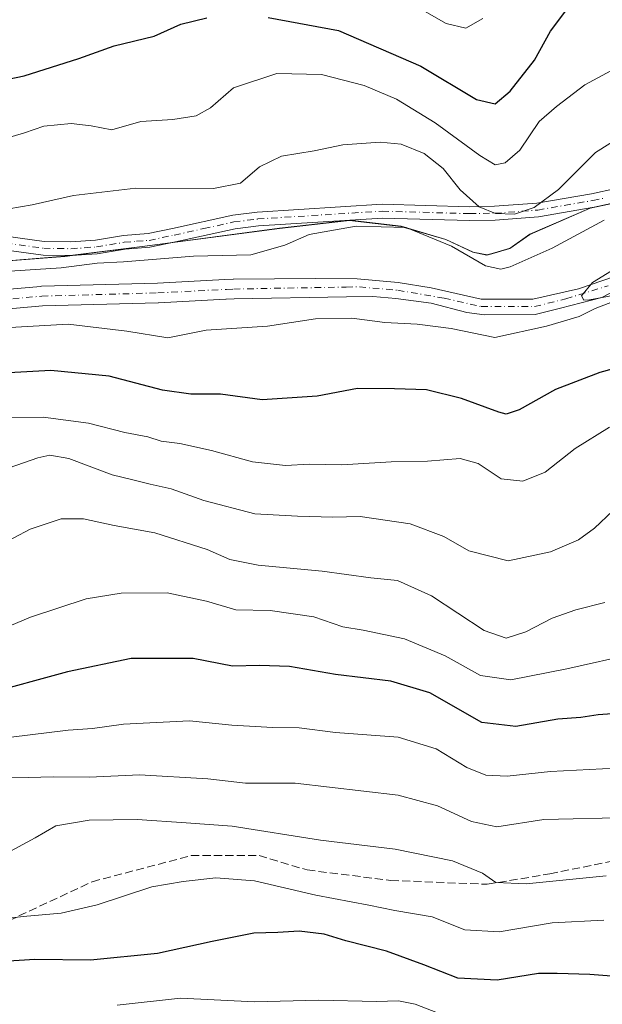
# Model space of a CAD drawing. Units: metres. Extents: x 621336 to 624795, y 4715613 to 4717987.
# Drawn here: x 623493 to 623612, y 4716896 to 4717096 of the extents above; entities that cross this region are included whole.
import ezdxf

# ---------------------------------------------------------------- set-up
doc = ezdxf.new("R2010")
doc.units = ezdxf.units.M
doc.header["$MEASUREMENT"] = 0
doc.linetypes.add('DGN Style 3', pattern=[2.307223458686699, 1.648016756204785, -0.6592067024819142])
doc.linetypes.add('DGN Style 4', pattern=[2.6384748266838614, 1.318413404963828, -0.6592067024819142, 0.001648016756204785, -0.6592067024819142])
for name, color, linetype, lineweight in [('Arbolado forestal CxS', 92, 'Continuous', 0), ('Camino Cxs', 7, 'Continuous', 0), ('Camino eje', 30, 'DGN Style 4', 13), ('Curva de nivel maestra', 30, 'Continuous', 30), ('Curva de nivel normal', 30, 'Continuous', 0), ('Municipio', 91, 'Continuous', 13), ('Municipio CxS', 4, 'Continuous', 0), ('Senda', 7, 'DGN Style 3', 0)]:
    doc.layers.add(name, color=color, linetype=linetype, lineweight=lineweight)

# ---------------------------------------------------------------- blocks, each defined once
blk = doc.blocks.new('*U8')
at = {"layer": 'Arbolado forestal CxS', "color": 92, "linetype": 'Continuous', "lineweight": 0}
blk.add_polyline3d([(623621.2889, 4717060.355900001, 789.3246999999974), (623609.1089000005, 4717057.7459, 787.6707000000025), (623596.8589000005, 4717052.455900001, 785.9513000000007), (623592.8387000002, 4717049.585899999, 786.8680000000023), (623589.6687000003, 4717048.6461, 787.5908000000054), (623588.1486999998, 4717048.236099999, 787.9492000000029), (623585.3388999999, 4717048.826099999, 788.6367000000029), (623579.8189000003, 4717051.406099999, 789.2845999999992), (623570.7389000002, 4717054.066099999, 789.6024999999936), (623560.2890999997, 4717055.2961, 788.9021999999969), (623546.0591000002, 4717053.666099999, 788.0458000000073), (623519.7791999998, 4717050.176100001, 788.3411000000052), (623502.5091000004, 4717047.986300001, 788.1042000000016), (623486.6193000004, 4717046.7163, 787.9104999999981), (623466.2993000001, 4717044.086300001, 787.0868000000046), (623449.9194, 4717041.916300001, 787.1370000000024), (623435.8293000003, 4717040.286499999, 787.178899999999), (623407.7395000001, 4717038.306500001, 784.047000000006), (623386.1195, 4717037.056500001, 782.242499999993), (623374.8196999999, 4717035.726700001, 783.5901000000014), (623365.8097000001, 4717034.306700001, 784.4064000000071), (623351.9996999997, 4717030.396700001, 786.4875999999931), (623328.7790999999, 4717026.5767, 790.1774000000005)], dxfattribs=at)
blk = doc.blocks.new('*U11')
at = {"layer": 'Camino Cxs', "color": 7, "linetype": 'Continuous', "lineweight": 0}
for points in [[(623615.9961999999, 4717041.9802, 795.4783000000026), (623611.4453999996, 4717039.598999999, 796.6447999999947), (623603.0845999997, 4717037.429400001, 794.920499999993), (623597.8986999998, 4717036.159399999, 794.7660000000033), (623587.6328999996, 4717036.053500001, 794.3537999999971), (623584.0873999996, 4717036.529800001, 794.2219999999944), (623576.8378, 4717038.434800001, 793.9064999999973), (623569.6412000004, 4717039.3873, 793.6043000000063), (623564.9494000003, 4717039.805400001, 793.4186000000045), (623559.6145000001, 4717039.715399999, 793.4869000000036), (623536.8152000001, 4717039.3159, 793.2400999999954), (623535.2039999999, 4717039.239200001, 792.9885000000068), (623535.1869999999, 4717039.2382, 792.985799999995), (623535.1563999997, 4717039.236199999, 792.9811000000045), (623521.4537000004, 4717038.5338, 793.8607000000048), (623521.4075999996, 4717038.532000001, 793.8460000000051), (623497.9177999999, 4717037.872199999, 792.911500000002), (623481.2855000002, 4717036.431500001, 793.4308000000019)], [(623480.8295999998, 4717040.407000001, 793.2629000000015), (623497.6306999996, 4717041.862299999, 792.850099999996), (623497.7471000003, 4717041.869000001, 792.834400000007), (623521.2720999997, 4717042.529800001, 791.8135000000038), (623534.9209000003, 4717043.229599999, 792.070200000002), (623534.9516000003, 4717043.2313, 792.0663999999962), (623534.9588000001, 4717043.231699999, 792.0654999999971), (623536.6550000003, 4717043.312799999, 791.8269), (623536.7150999998, 4717043.3148, 791.817599999995), (623553.3427999998, 4717043.4619, 792.3276999999945), (623561.8095000006, 4717043.356100001, 793.0691999999982), (623570.1174, 4717042.6152, 793.1331999999966), (623576.7849000003, 4717041.5569, 793.6352999999945), (623586.9448999995, 4717039.281400001, 793.5390000000043), (623597.4225000005, 4717039.228599999, 795.0883000000031), (623606.6829000004, 4717041.3452, 796.0108000000037), (623614.0383000001, 4717043.885199999, 795.4140999999945)]]:
    blk.add_polyline3d(points, dxfattribs=at)

msp = doc.modelspace()

# ---------------------------------------------------------------- linework, layer by layer
at = {"layer": 'Arbolado forestal CxS', "color": 92, "linetype": 'Continuous', "lineweight": 0}
msp.add_polyline3d([(623328.7790999999, 4717026.5767, 790.1774000000005), (623351.9996999997, 4717030.396700001, 786.4875999999931), (623365.8097000001, 4717034.306700001, 784.4064000000071), (623374.8196999999, 4717035.726700001, 783.5901000000014), (623386.1195, 4717037.056500001, 782.242499999993), (623407.7395000001, 4717038.306500001, 784.047000000006), (623435.8293000003, 4717040.286499999, 787.178899999999), (623449.9194, 4717041.916300001, 787.1370000000024), (623466.2993000001, 4717044.086300001, 787.0868000000046), (623486.6193000004, 4717046.7163, 787.9104999999981), (623502.5091000004, 4717047.986300001, 788.1042000000016), (623519.7791999998, 4717050.176100001, 788.3411000000052), (623546.0591000002, 4717053.666099999, 788.0458000000073), (623560.2890999997, 4717055.2961, 788.9021999999969), (623570.7389000002, 4717054.066099999, 789.6024999999936), (623579.8189000003, 4717051.406099999, 789.2845999999992), (623585.3388999999, 4717048.826099999, 788.6367000000029), (623588.1486999998, 4717048.236099999, 787.9492000000029), (623589.6687000003, 4717048.6461, 787.5908000000054), (623592.8387000002, 4717049.585899999, 786.8680000000023), (623596.8589000005, 4717052.455900001, 785.9513000000007), (623609.1089000005, 4717057.7459, 787.6707000000025), (623621.2889, 4717060.355900001, 789.3246999999974)], dxfattribs=at)
msp.add_polyline3d([(623328.7790999999, 4717026.5767, 790.1774000000005), (623351.9996999997, 4717030.396700001, 786.4875999999931), (623365.8097000001, 4717034.306700001, 784.4064000000071), (623374.8196999999, 4717035.726700001, 783.5901000000014), (623386.1195, 4717037.056500001, 782.242499999993), (623407.7395000001, 4717038.306500001, 784.047000000006), (623435.8293000003, 4717040.286499999, 787.178899999999), (623449.9194, 4717041.916300001, 787.1370000000024), (623466.2993000001, 4717044.086300001, 787.0868000000046), (623486.6193000004, 4717046.7163, 787.9104999999981), (623502.5091000004, 4717047.986300001, 788.1042000000016), (623519.7791999998, 4717050.176100001, 788.3411000000052), (623546.0591000002, 4717053.666099999, 788.0458000000073), (623560.2890999997, 4717055.2961, 788.9021999999969), (623570.7389000002, 4717054.066099999, 789.6024999999936), (623579.8189000003, 4717051.406099999, 789.2845999999992), (623585.3388999999, 4717048.826099999, 788.6367000000029), (623588.1486999998, 4717048.236099999, 787.9492000000029), (623589.6687000003, 4717048.6461, 787.5908000000054), (623592.8387000002, 4717049.585899999, 786.8680000000023), (623596.8589000005, 4717052.455900001, 785.9513000000007), (623609.1089000005, 4717057.7459, 787.6707000000025), (623621.2889, 4717060.355900001, 789.3246999999974)], dxfattribs=at)
at = {"layer": 'Camino Cxs', "color": 7, "linetype": 'Continuous', "lineweight": 0}
for points in [[(623487.9901000002, 4717052.4101, 787.7394999999962), (623498.3101000005, 4717051.0001, 789.0362000000023), (623503.6700999998, 4717050.9001, 789.6487000000053), (623508.7100999998, 4717051.2601, 790.6402999999991), (623514.3800999997, 4717052.200099999, 789.2351000000053), (623519.3601000002, 4717052.590100001, 788.4257999999973), (623524.3501000004, 4717053.640100001, 789.1796999999933), (623536.5401, 4717056.3101, 787.7016000000004), (623541.4901000002, 4717056.940099999, 790.0604000000022), (623566.9001000002, 4717058.530099999, 790.2793999999994), (623584.6201, 4717058.020099999, 790.8239999999934), (623589.7001, 4717058.110099999, 789.5507000000072), (623598.2701000003, 4717058.7401, 788.3110000000015), (623609.3501000004, 4717060.6801, 791.8932999999961), (623614.2600999996, 4717061.710100001, 791.5570000000008)], [(623487.9901000002, 4717052.4101, 787.7394999999962), (623498.3101000005, 4717051.0001, 789.0362000000023), (623503.6700999998, 4717050.9001, 789.6487000000053), (623508.7100999998, 4717051.2601, 790.6402999999991), (623514.3800999997, 4717052.200099999, 789.2351000000053), (623519.3601000002, 4717052.590100001, 788.4257999999973), (623524.3501000004, 4717053.640100001, 789.1796999999933), (623536.5401, 4717056.3101, 787.7016000000004), (623541.4901000002, 4717056.940099999, 790.0604000000022), (623566.9001000002, 4717058.530099999, 790.2793999999994), (623584.6201, 4717058.020099999, 790.8239999999934), (623589.7001, 4717058.110099999, 789.5507000000072), (623598.2701000003, 4717058.7401, 788.3110000000015), (623609.3501000004, 4717060.6801, 791.8932999999961), (623614.2600999996, 4717061.710100001, 791.5570000000008)], [(623614.9101, 4717058.9901, 797.5311999999976), (623609.8800999997, 4717057.9301, 797.0267000000022), (623598.6201, 4717055.960100001, 790.5195999999996), (623589.8300999999, 4717055.3101, 789.724000000002), (623584.6001000004, 4717055.220100001, 789.8018000000012), (623566.9501, 4717055.7301, 791.3518999999943), (623541.7500999998, 4717054.1501, 791.0378000000055), (623537.0201000003, 4717053.550100001, 788.8080999999949), (623524.9401000004, 4717050.9001, 789.9066000000021), (623519.7600999996, 4717049.8101, 789.511599999998), (623514.7200999996, 4717049.420100001, 791.6111999999994), (623509.0401, 4717048.4801, 793.5176000000066), (623503.7401000002, 4717048.100099999, 790.4842999999966), (623498.0900999998, 4717048.200099999, 790.0929999999935), (623487.5701000001, 4717049.640100001, 789.398199999996)], [(623614.9101, 4717058.9901, 797.5311999999976), (623609.8800999997, 4717057.9301, 797.0267000000022), (623598.6201, 4717055.960100001, 790.5195999999996), (623589.8300999999, 4717055.3101, 789.724000000002), (623584.6001000004, 4717055.220100001, 789.8018000000012), (623566.9501, 4717055.7301, 791.3518999999943), (623541.7500999998, 4717054.1501, 791.0378000000055), (623537.0201000003, 4717053.550100001, 788.8080999999949), (623524.9401000004, 4717050.9001, 789.9066000000021), (623519.7600999996, 4717049.8101, 789.511599999998), (623514.7200999996, 4717049.420100001, 791.6111999999994), (623509.0401, 4717048.4801, 793.5176000000066), (623503.7401000002, 4717048.100099999, 790.4842999999966), (623498.0900999998, 4717048.200099999, 790.0929999999935), (623487.5701000001, 4717049.640100001, 789.398199999996)], [(623480.8295999998, 4717040.407000001, 793.2629000000015), (623497.6306999996, 4717041.862299999, 792.850099999996), (623497.7471000003, 4717041.869000001, 792.834400000007), (623521.2720999997, 4717042.529800001, 791.8135000000038), (623534.9209000003, 4717043.229599999, 792.070200000002), (623534.9516000003, 4717043.2313, 792.0663999999962), (623534.9588000001, 4717043.231699999, 792.0654999999971), (623536.6550000003, 4717043.312799999, 791.8269), (623536.7150999998, 4717043.3148, 791.817599999995), (623553.3427999998, 4717043.4619, 792.3276999999945), (623561.8095000006, 4717043.356100001, 793.0691999999982), (623570.1174, 4717042.6152, 793.1331999999966), (623576.7849000003, 4717041.5569, 793.6352999999945), (623586.9448999995, 4717039.281400001, 793.5390000000043), (623597.4225000005, 4717039.228599999, 795.0883000000031), (623606.6829000004, 4717041.3452, 796.0108000000037), (623614.0383000001, 4717043.885199999, 795.4140999999945)], [(623615.9961999999, 4717041.9802, 795.4783000000026), (623611.4453999996, 4717039.598999999, 796.6447999999947), (623603.0845999997, 4717037.429400001, 794.920499999993), (623597.8986999998, 4717036.159399999, 794.7660000000033), (623587.6328999996, 4717036.053500001, 794.3537999999971), (623584.0873999996, 4717036.529800001, 794.2219999999944), (623576.8378, 4717038.434800001, 793.9064999999973), (623569.6412000004, 4717039.3873, 793.6043000000063), (623564.9494000003, 4717039.805400001, 793.4186000000045), (623559.6145000001, 4717039.715399999, 793.4869000000036), (623536.8152000001, 4717039.3159, 793.2400999999954), (623535.2039999999, 4717039.239200001, 792.9885000000068), (623535.1869999999, 4717039.2382, 792.985799999995), (623535.1563999997, 4717039.236199999, 792.9811000000045), (623521.4537000004, 4717038.5338, 793.8607000000048), (623521.4075999996, 4717038.532000001, 793.8460000000051), (623497.9177999999, 4717037.872199999, 792.911500000002), (623481.2855000002, 4717036.431500001, 793.4308000000019)]]:
    msp.add_polyline3d(points, dxfattribs=at)
at = {"layer": 'Camino eje', "color": 30, "linetype": 'DGN Style 4', "lineweight": 13}
for points in [[(623487.7801000001, 4717051.0251, 788.584799999997), (623498.2001, 4717049.600099999, 789.554099999994), (623501.0251000002, 4717049.550100001, 789.443499999994), (623503.7050999999, 4717049.5001, 790.0581999999995), (623508.8750999998, 4717049.870100001, 792.0641999999935), (623514.5500999996, 4717050.8101, 790.4618999999948), (623517.0401, 4717051.005100001, 789.1603000000032), (623519.5601000005, 4717051.200099999, 788.9419999999955), (623524.6451000003, 4717052.270099999, 789.273199999996), (623530.6851000005, 4717053.595100001, 791.3852999999945), (623536.7801000001, 4717054.9301, 788.3142999999982), (623541.6201, 4717055.545100001, 790.5524000000005), (623566.9250999996, 4717057.130100001, 790.9162999999971), (623584.6101000002, 4717056.620100001, 790.2084999999935), (623589.7651000004, 4717056.710100001, 789.4168000000063), (623598.4451000001, 4717057.350099999, 787.1175999999978), (623609.6151000002, 4717059.3051, 794.3937000000006), (623612.0701000001, 4717059.8201, 795.637600000002)], [(623481.0022, 4717038.4145, 792.7553999999947), (623497.8032999998, 4717039.8698, 792.8696999999956), (623521.3513000002, 4717040.531199999, 792.8153000000021), (623535.0539999995, 4717041.2336, 792.287599999996), (623535.2772000004, 4717041.244999999, 792.2973000000056), (623536.7500999998, 4717041.315099999, 792.3561999999947), (623559.5800999999, 4717041.715100001, 792.9881000000024), (623562.2476000005, 4717041.7601, 793.0862000000053), (623570.0346999997, 4717041.0604, 793.3671999999933), (623579.4274000004, 4717039.472899999, 793.757500000007), (623586.9681000002, 4717037.7531, 793.992499999993), (623597.8159999996, 4717037.7531, 794.5571999999956), (623604.1660000002, 4717039.340600001, 796.3013999999966), (623612.7649999997, 4717041.986400001, 795.373900000006)]]:
    msp.add_polyline3d(points, dxfattribs=at)
at = {"layer": 'Curva de nivel maestra', "color": 30, "linetype": 'Continuous', "lineweight": 30, "flags": 128}
for points, elevation in [([(623543.7100000001, 4717096.4801), (623558.04, 4717093.790100001), (623574.7000000002, 4717086.5701), (623586.0099999999, 4717079.8101), (623589.7800000003, 4717078.9001), (623592.8399999999, 4717081.5001), (623597.7800000003, 4717087.800100001), (623601.04, 4717093.6501), (623607.4100000003, 4717102.200099999)], 775.0000000000001), ([(623484.7199999997, 4717082.620100001), (623494.2000000002, 4717084.610099999), (623505.29, 4717088.140100001), (623512.5099999999, 4717090.720100001), (623520.6299999999, 4717092.670100001), (623526.0300000003, 4717095.0701), (623531.3200000003, 4717096.4001)], 775.0000000000001), ([(623617.6699999999, 4717026.200099999), (623611.0300000003, 4717024.370100001), (623602.0300000003, 4717020.940099999), (623594.7000000002, 4717016.7601), (623592.0599999996, 4717015.940099999), (623590.5300000003, 4717016.280099999), (623583, 4717019.0701), (623575.8600000005, 4717020.840100001), (623569.3799999999, 4717021.030099999), (623561.8600000005, 4717021.130100001), (623553.6600000003, 4717019.5801), (623542.5300000003, 4717018.800100001), (623534.04, 4717019.970100001), (623528.04, 4717019.960100001), (623522.3300000001, 4717020.7601), (623511.4900000002, 4717023.630100001), (623499.6299999999, 4717024.790100001), (623488.5899999999, 4717024.170100001)], 800), ([(623616.3200000003, 4716955.2501), (623610.7000000002, 4716954.860099999), (623607.2100000001, 4716954.3301), (623602.54, 4716953.9801), (623594, 4716952.470100001), (623587.1200000001, 4716953.3101), (623576.5599999996, 4716959.340100001), (623568.6200000001, 4716961.720100001), (623557.4100000003, 4716963.020099999), (623548.0499999998, 4716964.670100001), (623541.9800000006, 4716964.860099999), (623536.5300000003, 4716964.720100001), (623528.5099999999, 4716966.290100001), (623521.7999999998, 4716966.3101), (623515.9699999997, 4716966.300100001), (623503.0499999998, 4716963.5701), (623486.1399999997, 4716959.0101)], 825), ([(623621.4000000004, 4716901.190099999), (623609.0300000003, 4716902.110099999), (623602.4100000003, 4716902.3201), (623598.5700000003, 4716902.3201), (623590.2100000001, 4716901.0001), (623582.2300000006, 4716901.350099999), (623575.3200000003, 4716904.110099999), (623567.7400000002, 4716906.860099999), (623559.4900000002, 4716908.940099999), (623555.1200000001, 4716910.350099999), (623550.04, 4716910.9301), (623545.7100000001, 4716910.6601), (623540.8600000005, 4716910.520099999), (623532.3600000005, 4716908.860099999), (623521.29, 4716906.360099999), (623507.7199999997, 4716905.020099999), (623496.3600000005, 4716905.170100001), (623479.3600000005, 4716904.0801)], 850)]:
    msp.add_lwpolyline(points, dxfattribs=dict(at, elevation=elevation))
at = {"layer": 'Curva de nivel normal', "color": 30, "linetype": 'Continuous', "lineweight": 0, "flags": 128}
for points, elevation in [([(623571.5199999996, 4717099.940099999), (623579.8899999997, 4717095.2401), (623583.8600000005, 4717094.300100001), (623587.3300000001, 4717096.2401)], 770), ([(623615.0300000003, 4717086.590100001), (623608.0300000003, 4717082.770099999), (623602.2599999999, 4717078.390100001), (623598.7199999997, 4717075.340100001), (623594.7800000003, 4717069.5101), (623591.8399999999, 4717066.940099999), (623589.8200000003, 4717066.550100001), (623586.6799999997, 4717068.4301), (623577.6299999999, 4717075.0601), (623569.7999999998, 4717079.890100001), (623563.2300000006, 4717082.6601), (623554.5599999996, 4717084.850099999), (623545.5, 4717085.0601), (623536.7100000001, 4717082.190099999), (623532.0199999996, 4717078.110099999), (623529.1500000004, 4717076.4801), (623524.4199999999, 4717075.7601), (623517.9000000004, 4717075.3201), (623512.0499999998, 4717073.670100001), (623507.8200000003, 4717074.470100001), (623503.79, 4717074.9301), (623498.2100000001, 4717074.370100001), (623494.29, 4717073.0001), (623491.7800000003, 4717072.3201)], 780), ([(623615.9800000006, 4717072.670100001), (623610.1500000004, 4717069.020099999), (623602.6500000004, 4717061.540100001), (623597.7000000002, 4717057.850099999), (623593.7000000002, 4717056.550100001), (623589.8799999999, 4717056.640100001), (623586.5499999998, 4717057.9901), (623582.7100000001, 4717061.4801), (623579.25, 4717065.7601), (623575.4000000004, 4717068.8101), (623570.7199999997, 4717070.700099999), (623566.5, 4717071.1501), (623558.8700000001, 4717070.5701), (623553.0800000001, 4717069.4001), (623546.4400000004, 4717068.3201), (623541.9800000006, 4717066.100099999), (623538.1100000005, 4717062.780099999), (623532.6699999999, 4717061.7501), (623516.8700000001, 4717061.8101), (623504.2400000002, 4717060.340100001), (623495.8200000003, 4717058.4301), (623488.6600000003, 4717057.190099999)], 785), ([(623487.0499999998, 4717044.700099999), (623501.7199999997, 4717045.640100001), (623509.0499999998, 4717046.600099999), (623514.3799999999, 4717046.870100001), (623528.5999999996, 4717047.960100001), (623540.2400000002, 4717048.290100001), (623547.0999999996, 4717050.200099999), (623552.0499999998, 4717052.4101), (623561.5700000003, 4717054.050100001), (623571.7400000002, 4717053.8201), (623580.9100000003, 4717050.020099999), (623587.8200000003, 4717046.0101), (623590.9400000004, 4717045.350099999), (623592.8399999999, 4717045.800100001), (623601.3499999996, 4717049.630100001), (623611.9199999999, 4717055.290100001)], 790), ([(623616.0499999998, 4717046.640100001), (623609.54, 4717042.670100001), (623607.3300000001, 4717039.920100001), (623607.8200000003, 4717039.0601), (623608.9800000006, 4717039.100099999), (623614.4199999999, 4717040.170100001)], 795), ([(623613.5999999996, 4717038.7301), (623610.0700000003, 4717037.370100001), (623606.8600000005, 4717035.770099999), (623600.2199999997, 4717033.7501), (623589.7100000001, 4717031.460100001), (623580.8799999999, 4717033.290100001), (623574.0099999999, 4717034.1801), (623567.4199999999, 4717034.5101), (623560.7400000002, 4717035.370100001), (623553.3700000001, 4717035.2501), (623543.6100000005, 4717033.7501), (623531.1799999997, 4717032.9901), (623523.3700000001, 4717031.380100001), (623515.0700000003, 4717032.780099999), (623503.1299999999, 4717034.1801), (623487.7400000002, 4717033.3101)], 795), ([(623613.0300000003, 4717013.2601), (623606.0300000003, 4717008.920100001), (623599.9699999997, 4717004.120100001), (623595.3899999997, 4717002.3201), (623591.0300000003, 4717002.800100001), (623586.3499999996, 4717005.860099999), (623582.7199999997, 4717006.9101), (623576.04, 4717006.390100001), (623568.7100000001, 4717006.2401), (623558.7100000001, 4717005.600099999), (623552.04, 4717005.770099999), (623547.2599999999, 4717005.4901), (623540.5800000001, 4717006.200099999), (623532.2100000001, 4717008.540100001), (623525.8300000001, 4717009.950099999), (623522, 4717010.4301), (623519.29, 4717011.280099999), (623514.6500000004, 4717012.190099999), (623507.29, 4717014.0701), (623498.0499999998, 4717015.290100001), (623490.0499999998, 4717015.140100001)], 805), ([(623613.7000000002, 4716996.2601), (623609.9500000002, 4716992.7401), (623606.6900000004, 4716990.380100001), (623601.0499999998, 4716987.940099999), (623592.4500000002, 4716986.100099999), (623584.4800000006, 4716988.1501), (623579.3799999999, 4716991.0601), (623572.5599999996, 4716993.630100001), (623562.4299999997, 4716995.130100001), (623556.8899999997, 4716994.9801), (623549.7100000001, 4716995.220100001), (623541.04, 4716995.690099999), (623530.7000000002, 4716998.350099999), (623524.0499999998, 4717000.7601), (623519.7800000003, 4717001.720100001), (623516.2699999996, 4717002.600099999), (623512.1100000005, 4717003.5601), (623503.2999999998, 4717006.880100001), (623499.4400000004, 4717007.550100001), (623497.0199999996, 4717007.0701), (623485.2999999998, 4717002.9801)], 810), ([(623488.7199999997, 4716989.050100001), (623495.4699999997, 4716992.550100001), (623501.7100000001, 4716994.630100001), (623506.2400000002, 4716994.670100001), (623512.4900000002, 4716993.3201), (623520.7400000002, 4716991.790100001), (623531.3799999999, 4716988.450099999), (623535.9600000001, 4716986.4301), (623541.7100000001, 4716985.2301), (623554.6799999997, 4716984.0101), (623564.5800000001, 4716982.640100001), (623570, 4716982.120100001), (623576.9100000003, 4716979.030099999), (623587.54, 4716971.950099999), (623592.0099999999, 4716970.440099999), (623596.04, 4716971.7401), (623601.3700000001, 4716974.470100001), (623606.2000000002, 4716976.200099999), (623612.0499999998, 4716977.640100001)], 815), ([(623618.2300000006, 4716967.290100001), (623604.3700000001, 4716964.200099999), (623592.9900000002, 4716961.9801), (623586.8300000001, 4716962.850099999), (623579.6600000003, 4716966.8301), (623571.4100000003, 4716970.270099999), (623563.0099999999, 4716972.050100001), (623558.8700000001, 4716972.710100001), (623552.9800000006, 4716974.7401), (623544.1799999997, 4716976.040100001), (623537.1600000003, 4716976.190099999), (623531.2400000002, 4716977.9301), (623523.2400000002, 4716979.600099999), (623513.8899999997, 4716979.5801), (623506.8300000001, 4716978.380100001), (623495.4900000002, 4716974.690099999), (623483.75, 4716969.7601)], 820.0000000000001), ([(623491.6100000005, 4716950.340100001), (623503.1399999997, 4716951.720100001), (623508.0700000003, 4716952.110099999), (623514.3600000005, 4716952.960100001), (623527.79, 4716953.620100001), (623536.3799999999, 4716952.7401), (623544.7100000001, 4716952.280099999), (623550.04, 4716952.2301), (623557.4000000004, 4716951.2501), (623570.1100000005, 4716950.3201), (623577.8200000003, 4716947.9301), (623584.0599999996, 4716944.170100001), (623587.9000000004, 4716942.620100001), (623592.2199999997, 4716942.420100001), (623601.0499999998, 4716943.3301), (623616.8700000001, 4716944.1601)], 830), ([(623617.4500000002, 4716934.0001), (623599.7000000002, 4716933.630100001), (623590.1299999999, 4716932.090100001), (623585, 4716933.170100001), (623578.0800000001, 4716936.380100001), (623570.1399999997, 4716938.550100001), (623549.2199999997, 4716940.950099999), (623539.1699999999, 4716941.0001), (623531.4699999997, 4716941.880100001), (623517.6500000004, 4716942.6601), (623507.4699999997, 4716942.220100001), (623500.2100000001, 4716942.2601), (623495.0599999996, 4716942.1501), (623489.3899999997, 4716942.220100001)], 835), ([(623489.8399999999, 4716926.290100001), (623496.4400000004, 4716929.860099999), (623500.6699999999, 4716932.3201), (623507.4100000003, 4716933.4901), (623517.1600000003, 4716933.600099999), (623527.0800000001, 4716932.940099999), (623536.4199999999, 4716932.2301), (623554.3799999999, 4716929.4001), (623569.4800000006, 4716927.5601), (623581.1699999999, 4716925.1801), (623587.2599999999, 4716922.7301), (623589.9299999997, 4716920.790100001), (623596.0700000003, 4716920.550100001), (623612.3300000001, 4716922.1801)], 840), ([(623611.8499999996, 4716913.190099999), (623601.3399999999, 4716912.600099999), (623590.5999999996, 4716910.800100001), (623583.6600000003, 4716911.200099999), (623577.04, 4716913.860099999), (623569.4199999999, 4716915.140100001), (623564.1399999997, 4716916.210100001), (623553.3799999999, 4716918.2501), (623540.9600000001, 4716921.1801), (623533.0899999999, 4716921.7601), (623526.5199999996, 4716921.020099999), (623520.1100000005, 4716919.940099999), (623509.0499999998, 4716916.280099999), (623501.7199999997, 4716914.5701), (623494.0499999998, 4716913.920100001), (623482.1500000004, 4716912.5001)], 845), ([(623513.1100000005, 4716895.890100001), (623525.9500000002, 4716897.3201), (623540.9800000006, 4716896.590100001), (623554.0300000003, 4716896.920100001), (623565.7300000006, 4716896.6501), (623570.2100000001, 4716896.770099999), (623573.5800000001, 4716896.120100001), (623579.3200000003, 4716893.880100001)], 855)]:
    msp.add_lwpolyline(points, dxfattribs=dict(at, elevation=elevation))
at = {"layer": 'Municipio', "color": 91, "linetype": 'Continuous', "lineweight": 13, "flags": 128}
msp.add_lwpolyline([(623621.236000001, 4717060.323999997), (623609.0630000018, 4717057.708000001), (623596.8090000014, 4717052.417999999), (623592.7850000006, 4717049.551999998), (623589.6200000017, 4717048.609999998), (623588.098000002, 4717048.202000001), (623585.2880000002, 4717048.793), (623579.772000001, 4717051.376000003), (623570.6910000007, 4717054.028000004), (623560.2340000009, 4717055.257999998), (623546.0109999998, 4717053.628000002), (623519.7270000012, 4717050.146000001), (623502.4570000023, 4717047.956000002), (623486.5710000019, 4717046.679999999), (623466.2540000004, 4717044.057999999), (623449.874000001, 4717041.883), (623435.7760000012, 4717040.254000001), (623407.6850000008, 4717038.269000002), (623386.0710000015, 4717037.027000001), (623374.7680000018, 4717035.696000002), (623365.7570000008, 4717034.278999999), (623351.9520000002, 4717030.363999999), (623328.7280000015, 4717026.549000002)], dxfattribs=at)
msp.add_lwpolyline([(623621.236000001, 4717060.323999997), (623609.0630000018, 4717057.708000001), (623596.8090000014, 4717052.417999999), (623592.7850000006, 4717049.551999998), (623589.6200000017, 4717048.609999998), (623588.098000002, 4717048.202000001), (623585.2880000002, 4717048.793), (623579.772000001, 4717051.376000003), (623570.6910000007, 4717054.028000004), (623560.2340000009, 4717055.257999998), (623546.0109999998, 4717053.628000002), (623519.7270000012, 4717050.146000001), (623502.4570000023, 4717047.956000002), (623486.5710000019, 4717046.679999999), (623466.2540000004, 4717044.057999999), (623449.874000001, 4717041.883), (623435.7760000012, 4717040.254000001), (623407.6850000008, 4717038.269000002), (623386.0710000015, 4717037.027000001), (623374.7680000018, 4717035.696000002), (623365.7570000008, 4717034.278999999), (623351.9520000002, 4717030.363999999), (623328.7280000015, 4717026.549000002)], dxfattribs=at)
at = {"layer": 'Municipio CxS', "color": 4, "linetype": 'Continuous', "lineweight": 0, "flags": 128}
for points in [[(623328.728000001, 4717026.549000002), (623351.9519999997, 4717030.364), (623365.7570000002, 4717034.278999999), (623374.7680000013, 4717035.696000001), (623386.0710000009, 4717037.027), (623407.6850000002, 4717038.269), (623435.7759999986, 4717040.254000001), (623449.8740000004, 4717041.882999999), (623466.2539999998, 4717044.058), (623486.5710000015, 4717046.680000001), (623502.4569999995, 4717047.956000002), (623519.7270000007, 4717050.146000001), (623546.0109999992, 4717053.628000001), (623560.2340000003, 4717055.257999999), (623570.6910000001, 4717054.028000002), (623579.7720000005, 4717051.376000001), (623585.2879999996, 4717048.792999999), (623588.0979999992, 4717048.202), (623589.6200000012, 4717048.609999998), (623592.785, 4717049.551999999), (623596.8090000007, 4717052.418), (623609.062999999, 4717057.708000001), (623621.2360000004, 4717060.323999999)], [(623621.2360000004, 4717060.323999999), (623609.062999999, 4717057.708000001), (623596.8090000007, 4717052.418), (623592.785, 4717049.551999999), (623589.6200000012, 4717048.609999998), (623588.0979999992, 4717048.202), (623585.2879999996, 4717048.792999999), (623579.7720000005, 4717051.376000001), (623570.6910000001, 4717054.028000002), (623560.2340000003, 4717055.257999999), (623546.0109999992, 4717053.628000001), (623519.7270000007, 4717050.146000001), (623502.4569999995, 4717047.956000002), (623486.5710000015, 4717046.680000001), (623466.2539999998, 4717044.058), (623449.8740000004, 4717041.882999999), (623435.7759999986, 4717040.254000001), (623407.6850000002, 4717038.269), (623386.0710000009, 4717037.027), (623374.7680000013, 4717035.696000001), (623365.7570000002, 4717034.278999999), (623351.9519999997, 4717030.364), (623328.728000001, 4717026.549000002)]]:
    msp.add_lwpolyline(points, dxfattribs=at)
at = {"layer": 'Senda', "color": 7, "linetype": 'DGN Style 3', "lineweight": 0}
msp.add_polyline3d([(623429.6984999999, 4716891.3369, 863.7666000000027), (623449.2777000006, 4716899.2744, 861.0703000000068), (623471.5027000001, 4716909.328600001, 853.8666999999988), (623491.0818999996, 4716913.0328, 851.2535999999964), (623508.0153000001, 4716920.9703, 844.314599999998), (623528.1235999997, 4716926.262, 847.5215999999928), (623541.8820000002, 4716926.262, 848.1431000000011), (623551.6716, 4716923.351600001, 847.3996999999945), (623568.6050000006, 4716921.2349, 845.7321999999986), (623588.1842, 4716920.441099999, 843.345100000006), (623600.8842000002, 4716922.557800001, 841.9956999999995), (623621.5218000002, 4716926.791099999, 840.0096000000049)], dxfattribs=at)

# ---------------------------------------------------------------- block references
at = {"layer": 'Arbolado forestal CxS', "color": 92, "linetype": 'Continuous', "lineweight": 0}
msp.add_blockref('*U8', (0, 0), dxfattribs=at)
at = {"layer": 'Camino Cxs', "color": 7, "linetype": 'Continuous', "lineweight": 0}
msp.add_blockref('*U11', (0, 0), dxfattribs=at)

doc.saveas('drawing.dxf')
